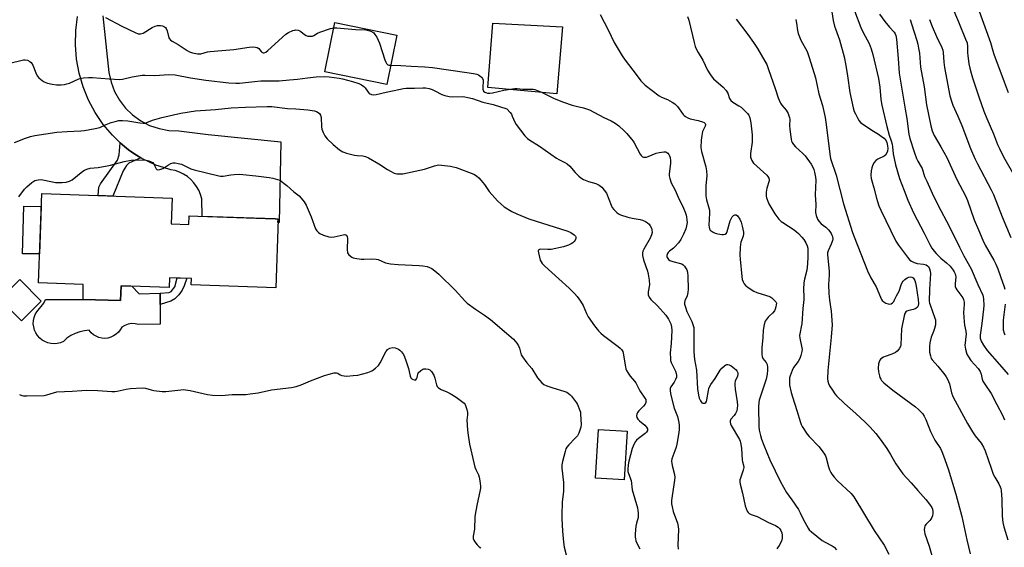
# Model space of a CAD drawing. Units: inches. Extents: x 1261767 to 1267767, y 553451 to 557451.
# Drawn here: x 1263687 to 1264127, y 555505 to 555741 of the extents above; entities that cross this region are included whole.
import ezdxf

# ---------------------------------------------------------------- set-up
doc = ezdxf.new("R2010")
doc.units = ezdxf.units.IN
doc.header["$MEASUREMENT"] = 0
for name, color, linetype in [('BLDG-Footprint', 5, 'Continuous'), ('CULTRL-Pad', 6, 'Continuous'), ('TRANS-Non Street Sidewalk', 7, 'Continuous'), ('TRANS-Road', 130, 'Continuous'), ('Undefined', 1, 'Continuous')]:
    doc.layers.add(name, color=color, linetype=linetype)

msp = doc.modelspace()

# ---------------------------------------------------------------- linework, layer by layer
at = {"layer": 'BLDG-Footprint'}
for points, elevation in [([(1263855.25, 555733.97), (1263850.78, 555711.91), (1263823.06, 555717.54), (1263827.54, 555739.59)], 524.47), ([(1263754.43, 555649.65), (1263762.37, 555649.37), (1263762.5, 555653.12), (1263766.37, 555652.99), (1263800.95, 555651.77), (1263802.21, 555651.72), (1263801.13, 555620.93), (1263763.37, 555622.26), (1263763.47, 555625.17), (1263753.62, 555625.52), (1263753.47, 555621.14), (1263732.11, 555621.89), (1263731.81, 555615.28), (1263715.11, 555615.79), (1263715.02, 555622.5), (1263695.1, 555623.2), (1263696.51, 555663.16), (1263754.84, 555661.1)], 531.07), ([(1263696.27, 555615.01), (1263687.45, 555606.28), (1263677.91, 555615.92), (1263686.73, 555624.65)], 531.21), ([(1263958.22, 555556.9), (1263956.89, 555535.12), (1263944.09, 555535.91), (1263945.42, 555557.68)], 529.38)]:
    msp.add_lwpolyline(points, close=True, dxfattribs=dict(at, elevation=elevation))
at = {"layer": 'CULTRL-Pad'}
for points in [[(1263929.42, 555737.71), (1263926.83, 555707.76), (1263895.96, 555710.57), (1263898.19, 555739.37)], [(1263695.56, 555636.25), (1263687.89, 555636.2), (1263688.6, 555657.54), (1263696.3, 555657.3)], [(1263736.84, 555621.73), (1263740.13, 555618.32), (1263749.51, 555618.59), (1263749.48, 555613.58), (1263749.42, 555604.78), (1263739.86, 555604.6), (1263738.31, 555604.93), (1263736.72, 555604.97), (1263735.16, 555604.73), (1263733.66, 555604.21), (1263732.28, 555603.43), (1263731.63, 555602.23), (1263730.8, 555601.15), (1263729.81, 555600.21), (1263728.67, 555599.46), (1263727.43, 555598.89), (1263726.11, 555598.54), (1263724.76, 555598.4), (1263723.39, 555598.49), (1263722.06, 555598.8), (1263720.8, 555599.32), (1263719.64, 555600.04), (1263718.61, 555600.94), (1263717.75, 555601.99), (1263715.61, 555601.78), (1263713.52, 555601.32), (1263711.5, 555600.59), (1263709.59, 555599.63), (1263707.81, 555598.43), (1263706.2, 555597.03), (1263704.88, 555596.47), (1263703.5, 555596.13), (1263702.08, 555596.01), (1263700.67, 555596.1), (1263699.28, 555596.41), (1263697.95, 555596.94), (1263696.72, 555597.65), (1263695.62, 555598.55), (1263694.67, 555599.61), (1263693.9, 555600.81), (1263693.31, 555602.1), (1263692.93, 555603.48), (1263692.77, 555604.89), (1263692.83, 555606.31), (1263693.11, 555607.71), (1263693.6, 555609.04), (1263694.29, 555610.29), (1263697.45, 555614.1), (1263698.17, 555615.73), (1263715.11, 555615.79), (1263731.81, 555615.28), (1263732.11, 555621.89)]]:
    msp.add_lwpolyline(points, close=True, dxfattribs=at)
at = {"layer": 'TRANS-Non Street Sidewalk'}
for points in [[(1263740.84, 555679.12), (1263735.46, 555676.73), (1263734.49, 555675.64), (1263732.96, 555673.35), (1263728.38, 555662.03), (1263721.74, 555662.27), (1263722.09, 555665.96), (1263722.74, 555667.48), (1263730.46, 555678.14), (1263731.11, 555680.53), (1263731.61, 555685.81), (1263732.59, 555684.87), (1263735.34, 555682.68), (1263735.35, 555682.67), (1263738.22, 555680.68)], [(1263754.28, 555615.09), (1263749.48, 555613.58), (1263749.51, 555618.59), (1263753.55, 555618.96), (1263754.35, 555619.28), (1263756.1, 555621.49), (1263757.07, 555625.39), (1263761.36, 555625.24), (1263760.16, 555621.81), (1263759.28, 555619.89), (1263757.78, 555617.86), (1263756.09, 555616.09)]]:
    msp.add_lwpolyline(points, close=True, dxfattribs=at)
at = {"layer": 'TRANS-Road'}
msp.add_lwpolyline([(1263723.88, 555742.64), (1263726.59, 555717.34), (1263727.52, 555712.98), (1263729.09, 555708.81), (1263731.25, 555704.91), (1263733.96, 555701.37), (1263737.16, 555698.27), (1263740.79, 555695.67), (1263744.75, 555693.63), (1263748.97, 555692.19), (1263753.36, 555691.39), (1263757.81, 555691.25), (1263766.12, 555690.21), (1263770.91, 555689.61), (1263803.39, 555686.28), (1263802.75, 555650.18), (1263802.16, 555650.21), (1263802.21, 555651.72), (1263800.95, 555651.77), (1263768.33, 555652.92), (1263768.1, 555660.83), (1263767.55, 555662.76), (1263766.77, 555664.62), (1263765.78, 555666.37), (1263764.58, 555667.98), (1263763.2, 555669.45), (1263761.65, 555670.74), (1263759.96, 555671.83), (1263758.16, 555672.72), (1263756.26, 555673.39), (1263754.29, 555673.82), (1263750.91, 555674.76), (1263747.6, 555675.91), (1263744.37, 555677.29), (1263741.24, 555678.88), (1263740.84, 555679.12), (1263738.22, 555680.68), (1263735.35, 555682.67), (1263735.34, 555682.68), (1263732.59, 555684.87), (1263731.61, 555685.81), (1263728.13, 555689.18), (1263724.03, 555694.07), (1263720.46, 555699.35), (1263717.45, 555704.97), (1263715.04, 555710.87), (1263713.25, 555716.99), (1263712.09, 555723.26), (1263711.59, 555729.62), (1263711.75, 555735.99), (1263712.56, 555742.32)], dxfattribs=at)
at = {"layer": 'Undefined'}
for points, elevation in [([(1264049.85, 555744.41), (1264050.42, 555740.48), (1264051, 555738.03), (1264051.4, 555736.74), (1264053.18, 555731.85), (1264055.32, 555724.34), (1264056.11, 555720.39), (1264056.72, 555715.73), (1264057.9, 555708.27), (1264059.34, 555701.54), (1264059.82, 555699.82), (1264060.31, 555698.74), (1264061.46, 555696.64), (1264062.07, 555695.63), (1264062.61, 555694.96), (1264063.23, 555694.45), (1264065.33, 555693.16), (1264067.69, 555691.49), (1264070.67, 555689.64), (1264072.51, 555688.37), (1264073.14, 555687.84), (1264073.65, 555687.28), (1264074.07, 555686.67), (1264074.39, 555685.9), (1264074.71, 555684.45), (1264074.83, 555683.27), (1264074.73, 555682.09), (1264074.43, 555681.29), (1264073.79, 555680.36), (1264073.16, 555679.81), (1264070.31, 555678.58), (1264069.85, 555678.29), (1264069.44, 555677.9), (1264068.76, 555676.96), (1264068.18, 555675.93), (1264067.7, 555674.67), (1264067.37, 555673.35), (1264067.21, 555671.32), (1264067.35, 555669.89), (1264068.57, 555665.7), (1264069.74, 555661.01), (1264070.17, 555659.6), (1264070.87, 555657.64), (1264071.72, 555655.68), (1264078.41, 555641.88), (1264079.54, 555640.04), (1264083.57, 555634.69), (1264084.72, 555633.41), (1264085.4, 555632.96), (1264086.63, 555632.36), (1264087.94, 555631.93), (1264090.72, 555631.58), (1264091.98, 555631.2), (1264092.6, 555630.8), (1264092.94, 555630.46), (1264093.45, 555629.53), (1264093.75, 555628.48), (1264093.84, 555627.33), (1264093.4, 555620.21), (1264093.34, 555615.05), (1264093.49, 555614.2), (1264093.75, 555613.37), (1264095.88, 555607.49), (1264096.06, 555606.68), (1264096.17, 555605.55), (1264096.09, 555604.44), (1264095.68, 555602.8), (1264095.25, 555601.46), (1264094.22, 555598.89), (1264093.54, 555596.34), (1264093.39, 555594.92), (1264093.39, 555593.46), (1264093.5, 555592.29), (1264093.86, 555590.55), (1264094.25, 555589.45), (1264094.7, 555588.74), (1264097.21, 555585.91), (1264100.27, 555582.08), (1264100.96, 555581.14), (1264101.53, 555580.17), (1264102.45, 555578.13), (1264103.36, 555574), (1264103.73, 555572.87), (1264104.09, 555572.09), (1264110.48, 555560.39), (1264112.7, 555556.55), (1264113.84, 555554.84), (1264116.5, 555551.52), (1264117.63, 555549.77), (1264118.32, 555548.15), (1264120.98, 555540.34), (1264121.99, 555537.67), (1264122.6, 555536.38), (1264124.39, 555533.35), (1264125.03, 555532.04), (1264125.27, 555531.21), (1264125.42, 555530.35), (1264125.86, 555526.55), (1264125.94, 555518.97), (1264126.27, 555516.07), (1264126.65, 555514.06), (1264128.48, 555508.3)], 514), ([(1264059.85, 555744.82), (1264062.74, 555737.35), (1264063.73, 555735.22), (1264066.43, 555730.24), (1264067.36, 555727.87), (1264068.05, 555725.34), (1264070.66, 555714.65), (1264071.28, 555710.67), (1264071.71, 555705.2), (1264072.12, 555702.6), (1264074.38, 555693.06), (1264075.48, 555689.23), (1264076.38, 555686.67), (1264076.79, 555685.28), (1264076.97, 555684.09), (1264077.14, 555680.95), (1264078.19, 555676.04), (1264080.11, 555669.8), (1264082.17, 555664.47), (1264083.69, 555660.16), (1264086.32, 555654.57), (1264091.09, 555645.47), (1264093.54, 555640.41), (1264094.56, 555638.71), (1264095.51, 555637.32), (1264096.46, 555636.27), (1264098.55, 555634.32), (1264101.1, 555632.23), (1264102.66, 555630.68), (1264104.06, 555628.82), (1264104.53, 555628.08), (1264104.89, 555627.29), (1264105.12, 555626.47), (1264105.18, 555625.92), (1264104.86, 555622.84), (1264104.97, 555621.52), (1264105.29, 555620.78), (1264105.73, 555620.08), (1264108.31, 555616.5), (1264108.68, 555615.72), (1264108.93, 555614.64), (1264108.97, 555613.51), (1264108.72, 555610.03), (1264108.88, 555605.84), (1264109.03, 555604.36), (1264109.68, 555601.57), (1264109.83, 555600.25), (1264109.76, 555599.17), (1264109.35, 555596.43), (1264109.29, 555595.33), (1264109.56, 555593.62), (1264110.18, 555591.38), (1264110.84, 555590.11), (1264112, 555588.44), (1264115.14, 555584.94), (1264116.09, 555583.56), (1264116.54, 555582.37), (1264117.05, 555580.14), (1264117.34, 555579.33), (1264118.21, 555577.85), (1264121.04, 555573.68), (1264123.55, 555568.75), (1264126.07, 555564), (1264126.98, 555561.97)], 512), ([(1264103.4, 555747), (1264106.48, 555739.92), (1264109.62, 555732.18), (1264110.22, 555730.53), (1264110.5, 555728.95), (1264110.45, 555726.02), (1264110.52, 555724.87), (1264111.03, 555721.12), (1264111.44, 555719.18), (1264112.01, 555717.01), (1264112.66, 555714.92), (1264115.51, 555706.37), (1264117.78, 555699.93), (1264119.05, 555696.76), (1264122.09, 555689.87), (1264123.88, 555685.02), (1264124.69, 555683.22), (1264126.6, 555679.55), (1264131.7, 555670.52)], 504), ([(1264115.06, 555746.4), (1264120.69, 555730.63), (1264121.71, 555726.9), (1264122.17, 555725.52), (1264126.76, 555713.03), (1264128.6, 555708.39)], 502), ([(1263725, 555741.93), (1263732.37, 555737.94), (1263738.26, 555735.11), (1263739.62, 555734.62), (1263740.76, 555734.59), (1263741.31, 555734.69), (1263741.84, 555734.9), (1263745.86, 555737.35), (1263747.18, 555737.94), (1263748.27, 555738.22), (1263749.1, 555738.33), (1263749.66, 555738.33), (1263750.49, 555738.19), (1263751.47, 555737.75), (1263751.85, 555737.39), (1263752.15, 555736.94), (1263752.56, 555735.88), (1263753.36, 555732.8), (1263753.61, 555732.32), (1263754.15, 555731.76), (1263754.84, 555731.32), (1263757.59, 555729.85), (1263761.62, 555727.05), (1263762.6, 555726.46), (1263763.92, 555726.01), (1263766.14, 555725.6), (1263766.97, 555725.57), (1263767.72, 555725.67), (1263770.69, 555726.51), (1263771.81, 555726.7), (1263777.01, 555727.18), (1263782.39, 555727.52), (1263789.33, 555728.56), (1263790.77, 555728.69), (1263792.14, 555728.6), (1263792.89, 555728.39), (1263793.53, 555727.94), (1263794.58, 555726.63), (1263794.95, 555726.29), (1263795.56, 555726.02), (1263796.05, 555726.04), (1263796.73, 555726.38), (1263797.6, 555727.08), (1263805.6, 555734.46), (1263806.86, 555735.22), (1263808.8, 555736.01), (1263809.64, 555736.26), (1263810.2, 555736.33), (1263811.23, 555736.16), (1263811.96, 555735.85), (1263812.4, 555735.58), (1263814, 555734.2), (1263814.69, 555733.76), (1263815.45, 555733.51), (1263816.84, 555733.46), (1263817.66, 555733.58), (1263818.16, 555733.77), (1263819.78, 555734.84), (1263820.81, 555735.35), (1263825.59, 555736.88), (1263827.06, 555737.24)], 524), ([(1263946.25, 555743.24), (1263949.76, 555736.4), (1263952.47, 555730.72), (1263956, 555724.76), (1263957.37, 555722.77), (1263962.36, 555716.41), (1263964.43, 555713.56), (1263965.15, 555712.73), (1263966.37, 555711.63), (1263972.6, 555706.82), (1263973.61, 555706.27), (1263976.3, 555705.19), (1263978.35, 555704.05), (1263979.57, 555703.26), (1263980.2, 555702.67), (1263980.76, 555702), (1263983.36, 555698.47), (1263983.74, 555698.06), (1263984.42, 555697.54), (1263985.43, 555696.97), (1263986.48, 555696.58), (1263989.95, 555695.83), (1263991.94, 555695.27), (1263992.68, 555694.94), (1263993.04, 555694.63), (1263993.15, 555694.43), (1263993.25, 555693.96), (1263993.14, 555693.21), (1263992.03, 555690.88), (1263991.62, 555689.13), (1263991.37, 555687.08), (1263991.26, 555683.71), (1263991.53, 555681.95), (1263993.46, 555675.02), (1263993.8, 555673.34), (1263993.84, 555671.28), (1263993.49, 555666.53), (1263993.44, 555662.19), (1263993.7, 555660.36), (1263994.86, 555656.8), (1263995.07, 555655.74), (1263995.09, 555654.31), (1263994.81, 555649.04), (1263994.87, 555648.18), (1263995.07, 555647.44), (1263995.43, 555646.8), (1263995.79, 555646.44), (1263996.69, 555645.88), (1263997.69, 555645.42), (1263998.81, 555645.11), (1264000.58, 555644.83), (1264001.42, 555644.78), (1264002.15, 555644.93), (1264002.66, 555645.45), (1264003.01, 555646.18), (1264004.4, 555650.88), (1264004.79, 555651.91), (1264005.28, 555652.8), (1264005.75, 555653.36), (1264006.38, 555653.67), (1264007.06, 555653.61), (1264007.65, 555653.14), (1264008.62, 555651.71), (1264009.26, 555650.41), (1264009.74, 555648.62), (1264010.22, 555645.93), (1264010.23, 555645.15), (1264010.09, 555644.14), (1264009.17, 555641.37), (1264008.97, 555640.53), (1264008.84, 555639.09), (1264008.7, 555635.61), (1264008.78, 555633.84), (1264009.5, 555626.13), (1264009.72, 555624.74), (1264010.07, 555623.7), (1264010.6, 555622.77), (1264011.29, 555621.93), (1264012.2, 555621.22), (1264013.65, 555620.24), (1264014.9, 555619.5), (1264016.18, 555618.96), (1264020.64, 555617.62), (1264022, 555617.09), (1264022.92, 555616.47), (1264024.2, 555615.37), (1264024.72, 555614.78), (1264024.99, 555614.1), (1264024.96, 555613.33), (1264024.79, 555612.53), (1264024.46, 555611.45), (1264024.11, 555610.7), (1264023.27, 555609.62), (1264021.91, 555608.48), (1264021.3, 555607.86), (1264020.4, 555606.74), (1264019.97, 555606.02), (1264019.56, 555604.66), (1264019.12, 555602.11), (1264018.97, 555598.71), (1264018.44, 555594.2), (1264018.51, 555591.14), (1264018.65, 555590.33), (1264019, 555589.43), (1264020.39, 555587.6), (1264020.87, 555586.66), (1264021.05, 555585.56), (1264021.06, 555584.14), (1264020.88, 555582.41), (1264020.37, 555580.14), (1264017.82, 555572.48), (1264017.35, 555570.81), (1264017.13, 555569.69), (1264017.05, 555567.77), (1264017.16, 555558.96), (1264017.33, 555557.28), (1264017.88, 555555.01), (1264018.39, 555553.33), (1264019.39, 555550.66), (1264022.09, 555544.01), (1264026.87, 555534.26), (1264029.47, 555529.47), (1264031.94, 555526.23), (1264034.84, 555521.85), (1264035.6, 555520.44), (1264036.92, 555517.54), (1264039.19, 555513.48), (1264039.71, 555512.81), (1264040.72, 555511.85), (1264045.4, 555508.09), (1264046.81, 555507.2), (1264049.92, 555505.67), (1264050.85, 555505), (1264051.84, 555503.9)], 522), ([(1263985.31, 555742.31), (1263985.89, 555740.66), (1263988.26, 555730.64), (1263988.73, 555728.93), (1263989.04, 555728.1), (1263990.02, 555726.25), (1263992.05, 555722.81), (1263994.24, 555718.32), (1263995.22, 555716.61), (1263995.85, 555715.71), (1263996.95, 555714.48), (1264001.15, 555710.67), (1264002.55, 555709.2), (1264003.05, 555708.51), (1264003.31, 555708), (1264004.07, 555705.61), (1264004.58, 555704.77), (1264005.45, 555704.06), (1264008.22, 555702.41), (1264009.18, 555701.74), (1264011.52, 555699.56), (1264012.12, 555698.93), (1264012.62, 555698.25), (1264013.12, 555696.99), (1264013.64, 555694.81), (1264014.18, 555689.41), (1264014.17, 555686.15), (1264013.4, 555681.09), (1264013.36, 555680.25), (1264013.47, 555679.44), (1264014.02, 555677.88), (1264014.42, 555677.17), (1264014.76, 555676.74), (1264020.65, 555671.36), (1264021.22, 555670.74), (1264021.61, 555670.06), (1264021.76, 555669.35), (1264021.73, 555668.83), (1264020.79, 555665.48), (1264020.49, 555663.75), (1264020.39, 555662.6), (1264020.41, 555662.04), (1264020.6, 555661.23), (1264021.67, 555658.6), (1264022.46, 555657.06), (1264024.36, 555654.05), (1264025.2, 555652.83), (1264026.16, 555651.71), (1264027.19, 555650.67), (1264027.85, 555650.13), (1264032.88, 555646.86), (1264033.81, 555646.16), (1264034.84, 555645.23), (1264036.36, 555643.68), (1264037.24, 555642.57), (1264038.21, 555641.09), (1264038.76, 555639.78), (1264039, 555638.69), (1264039.1, 555637.23), (1264039.1, 555634.88), (1264038.95, 555631.79), (1264038.56, 555628.93), (1264037.57, 555624.88), (1264037.29, 555623.24), (1264037.15, 555620.44), (1264037.3, 555617.03), (1264037.26, 555615.77), (1264036.84, 555611.82), (1264036.35, 555604.94), (1264036.13, 555603.51), (1264035.57, 555601.12), (1264035.4, 555599.67), (1264035.51, 555598.5), (1264036.41, 555594.21), (1264036.49, 555593.39), (1264036.44, 555592.56), (1264035.99, 555590.66), (1264035.45, 555589.35), (1264034.68, 555588.11), (1264032.68, 555585.34), (1264031.98, 555584.09), (1264031.09, 555581.6), (1264030.89, 555580.74), (1264030.81, 555579.92), (1264030.9, 555577.43), (1264031.63, 555574.25), (1264032.19, 555572.26), (1264034.17, 555566.21), (1264035.72, 555560.84), (1264036.08, 555559.91), (1264036.59, 555558.94), (1264038.73, 555555.59), (1264039.68, 555554.48), (1264044, 555550.01), (1264045.05, 555548.66), (1264046.5, 555546.56), (1264046.91, 555545.82), (1264047.23, 555545), (1264048.33, 555541.01), (1264048.78, 555539.65), (1264049.32, 555538.39), (1264049.77, 555537.67), (1264050.85, 555536.34), (1264052.39, 555534.64), (1264058.42, 555529.02), (1264059.62, 555527.6), (1264068.65, 555512.43), (1264073.18, 555505.92), (1264075.28, 555501.97)], 520), ([(1264006.99, 555741.11), (1264012.28, 555734.29), (1264014.78, 555730.67), (1264016.53, 555727.93), (1264019.84, 555722.34), (1264020.67, 555720.78), (1264021.34, 555719.12), (1264024.63, 555709.69), (1264025.79, 555705.89), (1264026.19, 555704.83), (1264026.83, 555703.56), (1264027.44, 555702.59), (1264029.34, 555700.39), (1264029.85, 555699.69), (1264030.23, 555698.95), (1264030.62, 555697.9), (1264030.85, 555697.09), (1264030.97, 555696.26), (1264030.86, 555693.62), (1264031, 555691.84), (1264031.59, 555687.4), (1264031.79, 555686.55), (1264032, 555686.03), (1264032.59, 555685.11), (1264033.48, 555684.05), (1264036.82, 555681.09), (1264037.83, 555680.01), (1264040.6, 555676.27), (1264041.5, 555674.6), (1264041.78, 555673.83), (1264042.04, 555672.72), (1264042.45, 555670.47), (1264042.62, 555669.06), (1264042.31, 555662.63), (1264042.66, 555658.32), (1264042.54, 555654.67), (1264042.78, 555653.29), (1264043.36, 555651.71), (1264043.9, 555650.76), (1264045.03, 555649.59), (1264047.16, 555648.04), (1264048.36, 555646.86), (1264048.9, 555646.22), (1264049.5, 555645.31), (1264049.85, 555644.59), (1264050.06, 555643.87), (1264050.16, 555642.88), (1264050.01, 555642.09), (1264049.44, 555640.52), (1264048.16, 555637.52), (1264047.91, 555636.67), (1264047.84, 555635.88), (1264048.59, 555628.32), (1264048.58, 555626.63), (1264048.36, 555622.53), (1264048.44, 555618.39), (1264048.7, 555615.5), (1264049.49, 555610.58), (1264049.91, 555604.47), (1264049.56, 555598.93), (1264047.94, 555583.98), (1264047.88, 555580.27), (1264048.04, 555579.21), (1264048.32, 555578.19), (1264048.8, 555577.19), (1264050.01, 555575.25), (1264051.13, 555573.59), (1264051.88, 555572.71), (1264055.4, 555569.21), (1264060.48, 555564.79), (1264064.67, 555560.99), (1264066.95, 555558.7), (1264069.42, 555555.81), (1264071.43, 555553.25), (1264074.36, 555549.18), (1264076.08, 555546.54), (1264078.47, 555542.34), (1264081.5, 555537.78), (1264085.18, 555533.87), (1264088.18, 555530.3), (1264091.86, 555526.41), (1264093.52, 555524.3), (1264094.5, 555522.82), (1264094.8, 555522.06), (1264095, 555521.03), (1264095, 555520.2), (1264094.8, 555519.09), (1264094.52, 555518.31), (1264094.12, 555517.6), (1264093.63, 555517.02), (1264091.94, 555515.35), (1264091.37, 555514.5), (1264091.18, 555513.75), (1264091.13, 555512.95), (1264091.16, 555511.85), (1264091.3, 555511.03), (1264093.23, 555505.48), (1264096.68, 555493.49)], 518), ([(1264033.67, 555740.95), (1264033.95, 555739.35), (1264034.36, 555736.1), (1264034.73, 555734.71), (1264035.97, 555731.69), (1264038.69, 555726.65), (1264039.69, 555724.03), (1264042.44, 555714.83), (1264043.98, 555707.79), (1264045.54, 555702.45), (1264046.82, 555697.08), (1264047.14, 555695.05), (1264048.6, 555683.33), (1264048.86, 555680.68), (1264049.23, 555678.76), (1264051.73, 555671.33), (1264055.03, 555658.52), (1264059.02, 555645.74), (1264059.7, 555643.8), (1264065.7, 555628.52), (1264067.17, 555625.46), (1264069.58, 555621.4), (1264071.52, 555616.78), (1264072.03, 555615.74), (1264072.36, 555615.28), (1264072.98, 555614.76), (1264073.96, 555614.2), (1264074.99, 555613.81), (1264075.52, 555613.74), (1264076.31, 555613.89), (1264076.96, 555614.3), (1264077.47, 555614.89), (1264077.87, 555615.6), (1264078.63, 555617.36), (1264079.89, 555619.56), (1264080.76, 555622.3), (1264081.18, 555623.34), (1264081.63, 555624.02), (1264082.47, 555624.78), (1264083.42, 555625.43), (1264084.15, 555625.82), (1264084.78, 555625.95), (1264085.52, 555625.82), (1264086.17, 555625.45), (1264086.52, 555625.07), (1264086.88, 555624.3), (1264087.22, 555623.16), (1264087.5, 555621.76), (1264088.37, 555615.73), (1264088.49, 555614), (1264088.34, 555612.98), (1264088.02, 555612.34), (1264087.34, 555611.73), (1264086.37, 555611.33), (1264084.16, 555610.84), (1264083.36, 555610.59), (1264082.89, 555610.26), (1264082.47, 555609.58), (1264082.14, 555608.4), (1264080.97, 555602.64), (1264080.68, 555595.55), (1264080.45, 555594.76), (1264079.85, 555593.77), (1264078.92, 555592.65), (1264078.25, 555592.11), (1264076.65, 555591.36), (1264073.69, 555590.33), (1264072.91, 555589.98), (1264071.72, 555589.23), (1264071.21, 555588.62), (1264070.91, 555587.88), (1264070.71, 555587.07), (1264070.45, 555585.12), (1264070.66, 555583.39), (1264071.03, 555581.68), (1264071.29, 555580.86), (1264071.62, 555580.19), (1264072.04, 555579.57), (1264073.1, 555578.53), (1264077.05, 555575.3), (1264087.23, 555567.79), (1264088.5, 555566.65), (1264090.28, 555564.77), (1264091.08, 555563.62), (1264091.83, 555562.13), (1264093.89, 555556.7), (1264094.74, 555554.9), (1264095.82, 555552.92), (1264098.31, 555549.08), (1264098.99, 555547.82), (1264099.76, 555545.93), (1264101.78, 555540.01), (1264105.22, 555528.73), (1264107.87, 555518.76), (1264110.14, 555508.28), (1264111.64, 555502.03)], 516), ([(1264071.03, 555743.38), (1264073.45, 555740.09), (1264075.53, 555737.59), (1264077.65, 555735.28), (1264078.09, 555734.58), (1264078.41, 555733.81), (1264078.71, 555732.12), (1264079.5, 555723.5), (1264079.92, 555716.96), (1264081.3, 555708.89), (1264082.55, 555700.9), (1264083.31, 555696.65), (1264084.27, 555689.72), (1264084.67, 555687.81), (1264086.57, 555681.76), (1264087.6, 555678.87), (1264088.16, 555677.68), (1264089.78, 555675.09), (1264090.17, 555674.35), (1264091.24, 555670.81), (1264092.2, 555668.61), (1264094.63, 555663.39), (1264097.21, 555658.13), (1264102.36, 555648.19), (1264106.79, 555639.19), (1264108.83, 555635.33), (1264112.14, 555629.47), (1264115.09, 555622.52), (1264117.24, 555617.75), (1264117.48, 555616.92), (1264117.61, 555616.05), (1264117.7, 555613.09), (1264117.57, 555611.43), (1264116.83, 555604.97), (1264116.11, 555599.87), (1264116.15, 555598.47), (1264116.53, 555597.1), (1264117.53, 555595.37), (1264119.16, 555593.01), (1264124.79, 555586.69), (1264128.56, 555582.21)], 510), ([(1264084.75, 555740.9), (1264085.4, 555739.06), (1264087.75, 555731.54), (1264088.2, 555729.93), (1264088.58, 555728.2), (1264088.94, 555725.88), (1264089.42, 555719.69), (1264091.14, 555710.91), (1264092.12, 555702.77), (1264093.98, 555693.47), (1264094.6, 555691.17), (1264095.5, 555689.11), (1264098.58, 555684.03), (1264101.19, 555679.19), (1264105.65, 555669.5), (1264109.54, 555662.14), (1264110.42, 555660.04), (1264113.47, 555651.33), (1264115.31, 555646.85), (1264117.31, 555642.29), (1264118.39, 555640.06), (1264122.16, 555633.43), (1264123.09, 555631.61), (1264124.02, 555629.41), (1264125.25, 555625.99), (1264126.81, 555621.39), (1264127.07, 555620.35)], 508), ([(1264093.47, 555740.97), (1264094.64, 555737.9), (1264096.63, 555733.38), (1264098.97, 555728.44), (1264099.35, 555727.32), (1264099.6, 555726.18), (1264099.86, 555721.88), (1264100.21, 555719.55), (1264102.6, 555706.82), (1264103.37, 555704.02), (1264103.9, 555702.66), (1264106.16, 555697.79), (1264107.97, 555693.56), (1264111.84, 555683.32), (1264113.7, 555678.79), (1264114.88, 555676.38), (1264121.02, 555664.8), (1264122.07, 555662.67), (1264125.91, 555652.74), (1264129.88, 555643.52)], 506), ([(1263827.06, 555737.24), (1263828.41, 555737.26), (1263836.84, 555736.53), (1263841.39, 555736.32), (1263843.25, 555735.94), (1263844.01, 555735.62), (1263844.5, 555735.33), (1263844.94, 555734.97), (1263845.5, 555734.3), (1263846.31, 555733.07), (1263847.02, 555731.77), (1263847.54, 555730.38), (1263849.88, 555723), (1263850.32, 555721.93), (1263850.74, 555721.27), (1263851.27, 555720.77), (1263851.76, 555720.59), (1263852.52, 555720.49)], 524), ([(1263682.89, 555721.56), (1263687.16, 555722.66), (1263688.31, 555722.88), (1263689.18, 555722.9), (1263690.2, 555722.72), (1263691.19, 555722.25), (1263691.82, 555721.73), (1263692.48, 555720.6), (1263693.86, 555717.13), (1263694.48, 555715.83), (1263695.19, 555714.95), (1263696.7, 555713.63), (1263697.65, 555713.03), (1263699.15, 555712.5), (1263701.13, 555712.08), (1263703.2, 555711.79), (1263705.23, 555711.81), (1263706.67, 555711.94), (1263707.8, 555712.14), (1263708.89, 555712.53), (1263713.19, 555714.44), (1263714.32, 555714.79), (1263715.16, 555714.92), (1263717.45, 555715.05), (1263719.18, 555715.06), (1263726.68, 555714.44), (1263731.43, 555714.19), (1263732.64, 555714.33), (1263737.03, 555715.37), (1263741.42, 555716.07), (1263742.58, 555716.13), (1263747.03, 555715.95), (1263753.36, 555716.44), (1263756.2, 555716.23), (1263763.09, 555714.89), (1263769.96, 555713.9), (1263780.18, 555712.67), (1263783.33, 555712.43), (1263785, 555712.52), (1263791.62, 555713.26), (1263794.52, 555713.5), (1263798.92, 555713.61), (1263802.63, 555713.6), (1263807.32, 555713.92), (1263810.95, 555714.28), (1263815.29, 555714.9), (1263819.23, 555715.33), (1263822.75, 555715.41), (1263825.1, 555715.33), (1263829.48, 555714.74), (1263830.93, 555714.48), (1263835.52, 555713.24), (1263838.24, 555712.28), (1263839.48, 555711.71), (1263840.52, 555710.96), (1263841.07, 555710.34), (1263842.41, 555708.49), (1263843, 555707.92), (1263843.94, 555707.48), (1263844.99, 555707.3), (1263846.11, 555707.43), (1263850.59, 555708.51), (1263856.2, 555709.72), (1263858.24, 555710.08), (1263859.42, 555710.19), (1263863.25, 555710.22), (1263866.94, 555710.45), (1263868.05, 555710.39), (1263869.69, 555710.08), (1263871.02, 555709.7), (1263872.31, 555709.11), (1263875.46, 555707.44), (1263876.81, 555706.93), (1263878.75, 555706.54), (1263880.16, 555706.36), (1263884.77, 555706.51), (1263885.64, 555706.43), (1263887.1, 555706.16), (1263889.12, 555705.66), (1263893.76, 555704), (1263898.31, 555703), (1263904.52, 555701.01), (1263905.93, 555699.39), (1263906.49, 555698.59), (1263906.89, 555697.81), (1263908, 555695.06), (1263908.61, 555694.07), (1263912.55, 555688.98), (1263913.74, 555687.72), (1263914.69, 555687.06), (1263919.13, 555684.27), (1263926.75, 555678.91), (1263927.77, 555678.32), (1263930.41, 555677.08), (1263931.4, 555676.49), (1263932.68, 555675.38), (1263935.04, 555672.53), (1263936.66, 555670.85), (1263937.54, 555670.11), (1263938.81, 555669.44), (1263940.95, 555668.56), (1263944.34, 555667.65), (1263945.79, 555666.85), (1263946.89, 555666), (1263948.02, 555664.69), (1263948.98, 555663.26), (1263951.1, 555657.9), (1263951.62, 555656.88), (1263952.29, 555656), (1263953.67, 555654.62), (1263954.33, 555654.14), (1263955.28, 555653.67), (1263958.58, 555652.56), (1263960.47, 555652.1), (1263964.05, 555651.57), (1263965.14, 555651.26), (1263966.45, 555650.66), (1263967.43, 555650.07), (1263968.04, 555649.47), (1263968.56, 555648.76), (1263969.12, 555647.74), (1263969.37, 555646.92), (1263969.4, 555645.8), (1263969.22, 555644.7), (1263968.6, 555643.26), (1263965.66, 555638.23), (1263965.3, 555637.43), (1263965.11, 555636.61), (1263965.18, 555635.48), (1263965.56, 555633.48), (1263967.4, 555628.44), (1263967.7, 555627.04), (1263968.1, 555624.42), (1263968.26, 555622.38), (1263967.69, 555619.15), (1263967.64, 555618.57), (1263967.72, 555617.83), (1263968.1, 555616.89), (1263968.87, 555615.8), (1263971.83, 555612.98), (1263975.62, 555608.76), (1263976.79, 555607), (1263977.82, 555604.86), (1263978.15, 555603.55), (1263978.27, 555601.92), (1263977.9, 555596.17), (1263977.52, 555591.88), (1263977.58, 555589.28), (1263977.72, 555588.43), (1263977.98, 555587.66), (1263979.84, 555583.72), (1263980.22, 555582.71), (1263980.38, 555581.93), (1263980.3, 555581.05), (1263979.96, 555579.98), (1263979.33, 555578.79), (1263977.75, 555576.7), (1263977.52, 555575.96), (1263977.48, 555575.14), (1263977.59, 555573.73), (1263978.03, 555571.79), (1263979.25, 555567.17), (1263980.45, 555564.27), (1263980.72, 555563.44), (1263981.32, 555560.85), (1263981.49, 555559.41), (1263981.51, 555557.68), (1263981.4, 555556.3), (1263980.45, 555551.15), (1263980.13, 555549.76), (1263979.63, 555548.1), (1263978.31, 555544.58), (1263978.15, 555543.5), (1263978.44, 555541.53), (1263979.4, 555537.55), (1263979.52, 555536.2), (1263979.3, 555533.92), (1263978.18, 555526.88), (1263978.12, 555525.89), (1263978.16, 555524.46), (1263978.34, 555523.03), (1263978.81, 555521.04), (1263980.76, 555515.8), (1263981.14, 555514.25), (1263981.2, 555512.86), (1263980.99, 555505.92), (1263981.11, 555504.2)], 526), ([(1263852.52, 555720.49), (1263857.08, 555720.43), (1263861.68, 555720.03), (1263867.74, 555719.84), (1263871.21, 555719.57), (1263886.59, 555717.3), (1263889.54, 555716.79), (1263891, 555716.46), (1263891.76, 555716.16), (1263892.45, 555715.73), (1263893.09, 555715.17), (1263893.61, 555714.53), (1263893.88, 555713.91), (1263893.94, 555713.38), (1263893.68, 555710.73), (1263893.73, 555709.88), (1263893.87, 555709.35), (1263894.09, 555708.95), (1263894.58, 555708.52), (1263895.04, 555708.31), (1263895.8, 555708.1), (1263896.91, 555708.02), (1263898.04, 555708.12), (1263903.17, 555709.42), (1263908, 555710.07), (1263909.06, 555710.08), (1263911.69, 555709.89), (1263915.32, 555709.88), (1263916.27, 555709.79), (1263917.05, 555709.6), (1263919.98, 555708.43), (1263925.69, 555705.62), (1263929.81, 555703.98), (1263933.62, 555702.67), (1263935.43, 555702.21), (1263938.75, 555701.53), (1263941.4, 555700.61), (1263947.87, 555697.18), (1263951.19, 555695.6), (1263952.96, 555694.63), (1263954.56, 555693.42), (1263956.9, 555691.25), (1263958.11, 555689.96), (1263960.23, 555687.46), (1263960.95, 555686.52), (1263961.4, 555685.77), (1263964.03, 555680.79), (1263964.54, 555680.09), (1263965.13, 555679.62), (1263965.61, 555679.44), (1263966.12, 555679.35), (1263966.91, 555679.41), (1263967.72, 555679.67), (1263971.18, 555681.16), (1263972.64, 555681.49), (1263974.71, 555681.77), (1263975.54, 555681.73), (1263976.03, 555681.54), (1263976.45, 555681.21), (1263976.97, 555680.55), (1263977.23, 555680.03), (1263977.49, 555679.19), (1263977.69, 555677.74), (1263977.63, 555676.59), (1263977.08, 555671.95), (1263977.09, 555671.09), (1263977.32, 555669.94), (1263978.01, 555667.98), (1263979.73, 555664.72), (1263981.08, 555661.48), (1263983.39, 555656.66), (1263984.16, 555654.85), (1263984.63, 555653.55), (1263984.84, 555652.74), (1263985.01, 555651.31), (1263985.05, 555650.15), (1263984.85, 555648.69), (1263984.44, 555647.31), (1263983.44, 555644.98), (1263982.21, 555642.59), (1263981.19, 555641.13), (1263979.66, 555639.31), (1263979.03, 555638.74), (1263977.24, 555637.38), (1263976.64, 555636.8), (1263976.32, 555636.37), (1263976.09, 555635.9), (1263976.02, 555635.44), (1263976.04, 555634.97), (1263976.16, 555634.52), (1263976.42, 555634.06), (1263976.78, 555633.66), (1263977.42, 555633.23), (1263978.71, 555632.78), (1263982.15, 555631.91), (1263982.69, 555631.69), (1263983.38, 555631.27), (1263983.95, 555630.69), (1263984.4, 555630), (1263984.88, 555628.99), (1263985.24, 555627.94), (1263985.4, 555626.2), (1263985.48, 555620.32), (1263985.43, 555618.86), (1263985.08, 555617.39), (1263984.13, 555615.13), (1263983.98, 555614.45), (1263983.98, 555613.72), (1263984.32, 555612.36), (1263985.02, 555610.48), (1263987.26, 555605.93), (1263987.7, 555604.59), (1263988.01, 555603.23), (1263988.11, 555601.2), (1263988.01, 555594.44), (1263988.1, 555592.41), (1263988.42, 555588.98), (1263989.22, 555584.21), (1263989.77, 555575.89), (1263990.17, 555573.06), (1263990.46, 555571.65), (1263991.01, 555570.39), (1263991.31, 555569.96), (1263991.67, 555569.62), (1263992.12, 555569.41), (1263992.6, 555569.35), (1263993.06, 555569.43), (1263993.5, 555569.77), (1263993.73, 555570.15), (1263993.96, 555570.91), (1263994.58, 555575.14), (1263994.78, 555575.95), (1263995.12, 555576.76), (1263995.73, 555577.76), (1263997.6, 555580.42), (1263999.88, 555584.2), (1264000.63, 555585.1), (1264001.73, 555586.06), (1264002.43, 555586.51), (1264002.91, 555586.68), (1264003.36, 555586.68), (1264003.82, 555586.56), (1264004.74, 555586.05), (1264006.34, 555584.89), (1264007, 555584.35), (1264007.37, 555583.94), (1264007.77, 555582.99), (1264007.81, 555582.23), (1264007.6, 555581.47), (1264006.55, 555579.19), (1264006.38, 555578.33), (1264006.36, 555577.76), (1264006.57, 555575.72), (1264007.53, 555570.06), (1264007.6, 555568.34), (1264007.52, 555567.25), (1264007.26, 555565.99), (1264006.78, 555564.78), (1264006.19, 555563.92), (1264004.61, 555562.22), (1264004.32, 555561.58), (1264004.3, 555560.87), (1264004.48, 555560.13), (1264004.84, 555559.37), (1264008.54, 555553.16), (1264008.85, 555552.38), (1264009.15, 555551.08), (1264009.41, 555549.18), (1264009.75, 555544.01), (1264009.89, 555543.18), (1264010.34, 555541.63), (1264010.43, 555540.62), (1264010.17, 555539.5), (1264008.88, 555535.93), (1264008.69, 555535.12), (1264008.64, 555534.3), (1264008.82, 555533.17), (1264009.83, 555529.23), (1264011.1, 555523.58), (1264011.99, 555521.19), (1264012.4, 555520.51), (1264012.77, 555520.16), (1264013.71, 555519.69), (1264016.41, 555518.71), (1264021.46, 555516.02), (1264024.63, 555514.74), (1264025.77, 555513.96), (1264026.56, 555513.2), (1264027.03, 555512.53), (1264027.41, 555511.46), (1264027.63, 555510.33), (1264027.63, 555509), (1264027.32, 555507.72), (1264026.2, 555505.72), (1264025.21, 555504.34)], 524), ([(1263684.33, 555685.98), (1263689.24, 555687.9), (1263691.49, 555688.59), (1263693.52, 555689.06), (1263703.21, 555690.57), (1263707.96, 555690.93), (1263714.02, 555691.15), (1263715.72, 555691.36), (1263720.42, 555692.16), (1263722.44, 555692.65), (1263725.27, 555693.98), (1263727.63, 555694.94), (1263729.29, 555695.43), (1263730.97, 555695.76), (1263732.7, 555695.78), (1263735.02, 555695.64), (1263740.41, 555694.73), (1263741.82, 555694.57), (1263742.65, 555694.59), (1263743.53, 555694.85), (1263746.09, 555696), (1263750.21, 555697.08), (1263758.72, 555699.08), (1263765.33, 555700.1), (1263774.16, 555700.73), (1263781.25, 555701.45), (1263787.67, 555701.82), (1263797.32, 555702.09), (1263799.36, 555702), (1263806.36, 555701.14), (1263810.17, 555701.04), (1263815.56, 555700.52), (1263818.5, 555700.11), (1263819.33, 555699.84), (1263820.09, 555699.41), (1263820.75, 555698.87), (1263821.2, 555698.21), (1263821.42, 555697.12), (1263821.64, 555693.05), (1263821.78, 555691.94), (1263822.29, 555690.41), (1263823.06, 555688.96), (1263824.16, 555687.63), (1263826.87, 555685.02), (1263829.6, 555682.73), (1263831.12, 555681.82), (1263832.76, 555681.25), (1263836.4, 555680.33), (1263837.53, 555680.18), (1263840.08, 555680.05), (1263841.26, 555679.77), (1263842.59, 555679.12), (1263847.3, 555676.47), (1263851.16, 555673.89), (1263852.39, 555673.15), (1263854.17, 555672.27), (1263855.24, 555672), (1263856.63, 555671.92), (1263858.05, 555672.03), (1263865.61, 555673.57), (1263867.61, 555674.05), (1263872.17, 555675.59), (1263873.88, 555675.95), (1263875.31, 555675.89), (1263879.34, 555675.36), (1263880.48, 555675.14), (1263881.84, 555674.72), (1263889.7, 555671.74), (1263890.92, 555671.09), (1263891.98, 555670.1), (1263893.75, 555668.14), (1263894.46, 555667.21), (1263896.6, 555664.09), (1263900.29, 555659.85), (1263901.93, 555658.33), (1263903.23, 555657.28), (1263906.78, 555655.16), (1263908.88, 555654.07), (1263914.31, 555651.91), (1263931.81, 555646.34), (1263933.06, 555645.77), (1263934.64, 555644.67), (1263935.16, 555644.13), (1263935.36, 555643.74), (1263935.29, 555643.05), (1263934.98, 555642.33), (1263934.54, 555641.64), (1263933.96, 555641.06), (1263933.2, 555640.62), (1263932.11, 555640.13), (1263929.87, 555639.34), (1263924.23, 555638.19), (1263922.75, 555638.08), (1263919.61, 555638.22), (1263919.13, 555638.15), (1263918.77, 555637.97), (1263918.65, 555637.83), (1263918.54, 555637.42), (1263918.59, 555636.66), (1263919.01, 555634.67), (1263919.45, 555633.29), (1263920.31, 555631.88), (1263921.41, 555630.69), (1263927.67, 555624.98), (1263932.36, 555620.86), (1263934.8, 555618.39), (1263935.96, 555617.11), (1263937.45, 555614.98), (1263938.67, 555613.03), (1263940.04, 555609.57), (1263940.83, 555608.05), (1263943.66, 555604.03), (1263945.51, 555601.7), (1263946.53, 555600.65), (1263947.63, 555599.68), (1263954.3, 555594.78), (1263955.19, 555594.01), (1263955.71, 555593.42), (1263956.27, 555592.54), (1263956.55, 555591.76), (1263957.52, 555585.67), (1263957.71, 555584.84), (1263958, 555584.07), (1263958.69, 555582.87), (1263959.66, 555581.48), (1263961.63, 555579.29), (1263962.15, 555578.58), (1263963.97, 555574.95), (1263966.22, 555571.71), (1263966.55, 555570.99), (1263966.66, 555570.5), (1263966.6, 555569.76), (1263966.26, 555569.03), (1263965.59, 555568.1), (1263963.47, 555565.93), (1263962.91, 555565.26), (1263962.56, 555564.53), (1263962.49, 555563.78), (1263962.61, 555563.04), (1263963.01, 555562.34), (1263963.84, 555561.51), (1263966.17, 555559.55), (1263966.93, 555558.73), (1263967.4, 555557.89), (1263967.39, 555557.17), (1263966.98, 555556.5), (1263966.36, 555555.9), (1263963.34, 555553.64), (1263962.48, 555552.9), (1263961.96, 555552.23), (1263961.4, 555551.23), (1263960.91, 555550.18), (1263960.51, 555549.09), (1263958.98, 555543.51), (1263958.66, 555541.8), (1263958.54, 555539.75), (1263958.62, 555538.94), (1263958.87, 555537.91), (1263960.04, 555534.77), (1263960.56, 555530.71), (1263962.84, 555522.56), (1263963.09, 555521.45), (1263963.23, 555520.39), (1263963.25, 555519.35), (1263963.14, 555518.29), (1263962.45, 555515.78), (1263962.2, 555514.37), (1263961.85, 555510.93), (1263961.81, 555509.51), (1263961.94, 555508.69), (1263962.19, 555507.89), (1263962.52, 555507.11), (1263963.99, 555504.25)], 528), ([(1263686.24, 555661.73), (1263688.89, 555665.13), (1263689.83, 555666.21), (1263692.07, 555668.05), (1263693.52, 555668.97), (1263694.9, 555669.34), (1263696.34, 555669.42), (1263697.79, 555669.19), (1263702.73, 555668.16), (1263705.69, 555668.09), (1263707.44, 555668.22), (1263708.99, 555668.71), (1263710.21, 555669.31), (1263714.92, 555673.19), (1263715.65, 555673.66), (1263716.71, 555674.1), (1263718.12, 555674.46), (1263721.69, 555674.86), (1263725.83, 555675.56), (1263727.27, 555675.87), (1263733.4, 555677.5), (1263736.52, 555678.08), (1263738.26, 555678.19), (1263743.27, 555678.02), (1263744.39, 555677.77), (1263745.44, 555677.39), (1263746.14, 555676.99), (1263746.49, 555676.62), (1263747.69, 555674.26), (1263747.99, 555673.92), (1263748.38, 555673.74), (1263749.37, 555673.84), (1263750.71, 555674.32), (1263751.44, 555674.74), (1263753.26, 555676.01), (1263754.24, 555676.53), (1263755.29, 555676.87), (1263756.13, 555676.9), (1263757.56, 555676.65), (1263758.97, 555676.21), (1263763.25, 555674.21), (1263764.61, 555673.69), (1263775.72, 555671.03), (1263776.53, 555670.95), (1263777.6, 555670.99), (1263781.06, 555671.52), (1263782.54, 555671.66), (1263784.92, 555671.75), (1263786.41, 555671.71), (1263792.24, 555671.11), (1263798.23, 555670.33), (1263799.92, 555669.99), (1263802.97, 555669.14), (1263806.09, 555666.67), (1263809.28, 555663.91), (1263811.59, 555662.09), (1263812.59, 555661.05), (1263813.88, 555659.48), (1263814.76, 555657.95), (1263817, 555652.75), (1263818.96, 555647.43), (1263819.5, 555646.49), (1263820.21, 555645.69), (1263820.94, 555645.24), (1263822.58, 555644.58), (1263824.83, 555643.79), (1263825.96, 555643.57), (1263827.35, 555643.75), (1263831.28, 555644.75), (1263832.06, 555644.79), (1263832.64, 555644.53), (1263833.05, 555643.91), (1263833.21, 555643.1), (1263833.16, 555638.08), (1263833.3, 555636.68), (1263833.53, 555636.2), (1263833.88, 555635.78), (1263835.23, 555634.71), (1263835.74, 555634.45), (1263836.54, 555634.2), (1263839.38, 555633.79), (1263840.54, 555633.77), (1263844.08, 555634), (1263846, 555633.87), (1263847, 555633.59), (1263850.21, 555632.17), (1263852.48, 555631.78), (1263855.94, 555631.43), (1263865.25, 555631.03), (1263866.95, 555630.86), (1263868.88, 555630.47), (1263869.94, 555630.15), (1263870.93, 555629.63), (1263872.32, 555628.63), (1263874.09, 555627.16), (1263881.38, 555619.89), (1263885.69, 555615.2), (1263886.73, 555614.2), (1263890.48, 555611.47), (1263894.53, 555608.78), (1263897.11, 555606.89), (1263904.39, 555600.78), (1263907.41, 555598.08), (1263908.88, 555596.3), (1263909.66, 555595.11), (1263910.13, 555593.94), (1263910.89, 555591.1), (1263911.43, 555590.07), (1263913.39, 555587.47), (1263915.64, 555584.89), (1263918.19, 555580.76), (1263920.17, 555578.53), (1263921.08, 555577.82), (1263922.37, 555577.23), (1263925.08, 555576.26), (1263929.94, 555574.84), (1263931.24, 555574.27), (1263932.57, 555573.27), (1263933.36, 555572.49), (1263935.59, 555569.5), (1263936.02, 555568.8), (1263937.12, 555566.21), (1263937.35, 555565.4), (1263937.48, 555564.55), (1263937.65, 555559.89), (1263937.5, 555558.74), (1263937.18, 555557.32), (1263936.72, 555555.96), (1263936, 555554.85), (1263935.03, 555553.78), (1263932.13, 555550.85), (1263931.24, 555549.72), (1263930.9, 555548.94), (1263930.56, 555547.83), (1263929.38, 555543.3), (1263929.09, 555541.88), (1263929.08, 555540.43), (1263929.76, 555533.98), (1263929.86, 555532.24), (1263929.77, 555529.96), (1263929.28, 555525.26), (1263929.02, 555519.27), (1263929.04, 555517.78), (1263929.42, 555512.13), (1263929.88, 555507.27), (1263930.18, 555505), (1263931.95, 555498.17)], 530), ([(1264127.23, 555613.7), (1264126.46, 555606.59), (1264126.34, 555604.25), (1264126.42, 555602.23), (1264126.85, 555600.67), (1264127.16, 555599.93)], 508), ([(1263686.53, 555573.31), (1263687.56, 555572.86), (1263688.4, 555572.69), (1263689.89, 555572.66), (1263697.67, 555572.89), (1263698.8, 555573.1), (1263701.75, 555574.07), (1263703.34, 555574.42), (1263710.17, 555574.74), (1263714.49, 555575.15), (1263716.44, 555575.17), (1263721.68, 555575.01), (1263727.81, 555574.66), (1263729.2, 555574.67), (1263730.32, 555574.82), (1263734.28, 555575.67), (1263736.2, 555576.01), (1263741.36, 555576.35), (1263742.96, 555576.2), (1263745.47, 555575.39), (1263746.6, 555575.12), (1263750.33, 555574.62), (1263752.09, 555574.69), (1263758.78, 555575.43), (1263759.89, 555575.47), (1263760.78, 555575.41), (1263762.83, 555575.06), (1263770.6, 555573.34), (1263772.91, 555573.02), (1263776.95, 555572.84), (1263781.68, 555573.35), (1263787.79, 555573.36), (1263789.76, 555573.55), (1263793.23, 555574.06), (1263799.25, 555575.34), (1263808.27, 555576.48), (1263810.28, 555576.89), (1263812.54, 555577.57), (1263816.73, 555579.47), (1263823.01, 555581.83), (1263824.98, 555582.44), (1263827.26, 555583), (1263828.34, 555583.03), (1263828.85, 555582.84), (1263830.01, 555582.12), (1263830.73, 555581.83), (1263831.76, 555581.59), (1263832.87, 555581.51), (1263835.8, 555581.72), (1263837.84, 555581.97), (1263842.38, 555583.19), (1263843.75, 555583.67), (1263844.49, 555584.08), (1263845.83, 555585.14), (1263847.07, 555586.3), (1263847.82, 555587.44), (1263850.32, 555592.31), (1263850.79, 555593.02), (1263851.16, 555593.42), (1263852.12, 555593.96), (1263853.49, 555594.31), (1263854.54, 555594.2), (1263856.04, 555593.61), (1263856.7, 555593.15), (1263857.44, 555592.33), (1263858.25, 555591.19), (1263858.79, 555590.2), (1263859.36, 555588.54), (1263860.44, 555584.87), (1263861.29, 555581.44), (1263861.62, 555580.73), (1263861.95, 555580.36), (1263862.36, 555580.08), (1263863.04, 555579.8), (1263863.47, 555579.76), (1263863.82, 555579.9), (1263864.08, 555580.26), (1263864.32, 555580.87), (1263864.77, 555582.95), (1263866.09, 555584.05), (1263866.95, 555584.62), (1263867.44, 555584.8), (1263868.21, 555584.8), (1263869.25, 555584.57), (1263869.99, 555584.28), (1263870.42, 555584.01), (1263870.8, 555583.62), (1263871.81, 555581.88), (1263872.36, 555580.53), (1263873.07, 555577.55), (1263873.4, 555576.83), (1263873.74, 555576.43), (1263874.37, 555575.92), (1263875.08, 555575.5), (1263877.66, 555574.52), (1263879.17, 555573.7), (1263881.86, 555572.07), (1263885.35, 555569.39), (1263885.87, 555568.76), (1263886.21, 555567.99), (1263886.64, 555566.62), (1263886.93, 555565.22), (1263886.92, 555564.42), (1263886.69, 555562.86), (1263886.65, 555562), (1263886.87, 555557.41), (1263887.14, 555555.11), (1263887.85, 555551.09), (1263888.36, 555548.52), (1263890.2, 555540.87), (1263890.58, 555539.78), (1263891.76, 555537.43), (1263892.17, 555536.35), (1263892.47, 555534.65), (1263892.71, 555532.34), (1263892.69, 555531.48), (1263892.56, 555530.61), (1263891.06, 555523.68), (1263890.35, 555519.71), (1263890.23, 555518.59), (1263890.01, 555513.13), (1263889.42, 555510.02), (1263889.39, 555508.94), (1263889.7, 555508.18), (1263890.17, 555507.45), (1263891.25, 555506.04), (1263892.07, 555505.2), (1263892.79, 555504.73)], 532)]:
    msp.add_lwpolyline(points, dxfattribs=dict(at, elevation=elevation))

doc.saveas('drawing.dxf')
